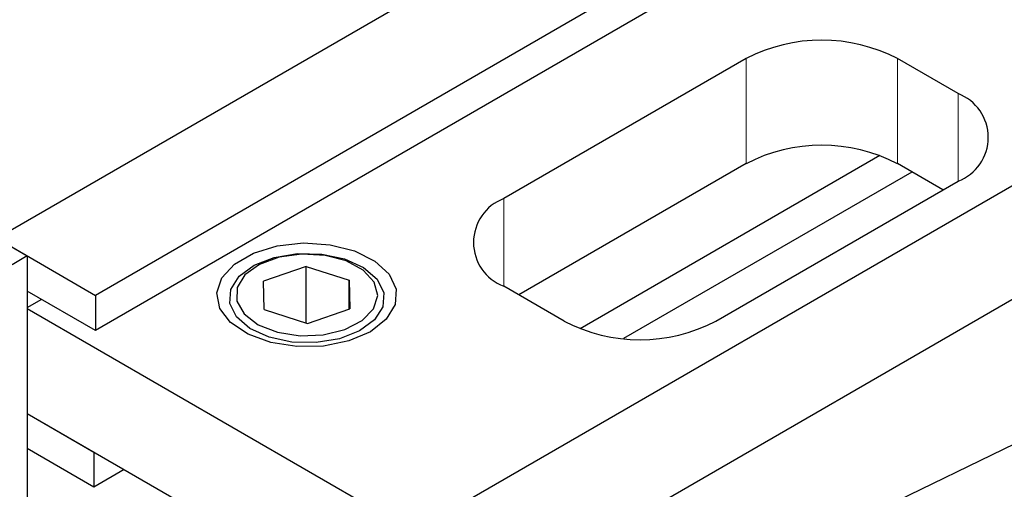
# Model space of a CAD drawing. Units: millimetres. Extents: x -6431 to -4647, y -161 to 1101.
# Drawn here: x -6032 to -6029, y 1031 to 1033 of the extents above; entities that cross this region are included whole.
import ezdxf

# ---------------------------------------------------------------- set-up
doc = ezdxf.new("R2010")
doc.units = ezdxf.units.MM

msp = doc.modelspace()

# ---------------------------------------------------------------- linework, layer by layer
at = {"color": 7, "linetype": 'Continuous', "lineweight": 30}
for p, q in [((-6015.3157, 1041.3919), (-6031.5645, 1032.0117)), ((-6015.0859, 1041.2592), (-6031.3347, 1031.879)), ((-6015.0152, 1041.2184), (-6031.3347, 1031.7974)), ((-6014.2373, 1040.7694), (-6030.4861, 1031.3892)), ((-6014.0075, 1040.6367), (-6030.2563, 1031.2565)), ((-6030.0409, 1031.1207), (-6012.3586, 1039.6849)), ((-6029.8161, 1032.4311), (-6030.3818, 1032.1046)), ((-6029.3212, 1032.3495), (-6029.4626, 1032.4311)), ((-6029.8161, 1032.1862), (-6030.3464, 1031.88)), ((-6029.5036, 1032.2053), (-6030.2035, 1031.8012)), ((-6029.3566, 1032.1249), (-6029.4626, 1032.1862)), ((-6029.4289, 1032.1667), (-6030.1019, 1031.7782)), ((-6029.8869, 1031.8188), (-6029.3212, 1032.1454)), ((-6031.5645, 1032.0117), (-6031.4938, 1031.9709)), ((-6031.5645, 1032.0117), (-6031.3347, 1031.879)), ((-6031.4938, 1031.9709), (-6031.5291, 1031.9505)), ((-6031.4938, 1031.9709), (-6031.4938, 1031.2763)), ((-6030.8432, 1031.9467), (-6030.9423, 1031.9125)), ((-6030.8432, 1031.9467), (-6030.7423, 1031.9142)), ((-6030.8432, 1031.8145), (-6030.8432, 1031.9467)), ((-6030.9406, 1031.8459), (-6030.9423, 1031.9125)), ((-6030.7423, 1031.9142), (-6030.7406, 1031.8476)), ((-6030.7423, 1031.847), (-6030.7423, 1031.9142)), ((-6031.3347, 1031.7974), (-6031.4938, 1031.8892)), ((-6030.2404, 1031.8188), (-6030.3818, 1031.9004)), ((-6031.4938, 1031.8504), (-6031.4602, 1031.8698)), ((-6031.3347, 1031.879), (-6031.3347, 1031.7974)), ((-6031.4938, 1031.8484), (-6030.4331, 1031.2361)), ((-6030.9406, 1031.8459), (-6030.8397, 1031.8134)), ((-6030.8397, 1031.8134), (-6030.7406, 1031.8476)), ((-6031.4938, 1031.6034), (-6030.6453, 1031.1136)), ((-6031.4938, 1031.6034), (-6031.3382, 1031.5136)), ((-6031.3382, 1031.432), (-6031.4938, 1031.5218)), ((-6031.3382, 1031.5136), (-6031.3382, 1031.432)), ((-6031.2675, 1031.4728), (-6031.3382, 1031.432))]:
    msp.add_line(p, q, dxfattribs=at)
at = {"color": 8, "linetype": 'Continuous', "lineweight": 0}
for p, q in [((-6029.8161, 1032.1862), (-6029.8161, 1032.4311)), ((-6029.4626, 1032.1862), (-6029.4626, 1032.4311)), ((-6029.3212, 1032.1454), (-6029.3212, 1032.3495)), ((-6030.3818, 1031.9004), (-6030.3818, 1032.1046))]:
    msp.add_line(p, q, dxfattribs=at)
at = {"color": 7, "linetype": 'Continuous', "lineweight": 30, "flags": 128}
for points in [[(-6030.693, 1031.7943), (-6030.7433, 1031.7729), (-6030.8024, 1031.7609), (-6030.865, 1031.7596), (-6030.9254, 1031.7689), (-6030.9784, 1031.7882), (-6031.0193, 1031.8155), (-6031.0443, 1031.8487), (-6031.0513, 1031.8846), (-6031.0397, 1031.9201), (-6031.0104, 1031.952), (-6030.9662, 1031.9776), (-6030.9108, 1031.9945), (-6030.8493, 1032.0012), (-6030.7871, 1031.9971), (-6030.7297, 1031.9827), (-6030.6823, 1031.9591), (-6030.649, 1031.9285), (-6030.6328, 1031.8936), (-6030.6351, 1031.8575), (-6030.6558, 1031.8234), (-6030.693, 1031.7943)], [(-6030.7532, 1031.964), (-6030.7087, 1031.9438), (-6030.6771, 1031.9166), (-6030.6617, 1031.8852), (-6030.6638, 1031.8525), (-6030.6833, 1031.8218), (-6030.7183, 1031.796), (-6030.7653, 1031.7778), (-6030.8198, 1031.7689), (-6030.8765, 1031.7701), (-6030.9296, 1031.7814), (-6030.9742, 1031.8016), (-6031.0058, 1031.8287), (-6031.0212, 1031.8602), (-6031.0191, 1031.8929), (-6030.9996, 1031.9236), (-6030.9646, 1031.9493), (-6030.9176, 1031.9675), (-6030.863, 1031.9765), (-6030.8064, 1031.9752), (-6030.7532, 1031.964)], [(-6030.986, 1031.9266), (-6031.0043, 1031.897), (-6031.005, 1031.8655), (-6030.988, 1031.8356), (-6030.9551, 1031.8106), (-6030.9098, 1031.7931), (-6030.8572, 1031.7849), (-6030.8029, 1031.7871), (-6030.7527, 1031.7994), (-6030.7122, 1031.8204), (-6030.6856, 1031.8479), (-6030.676, 1031.8788), (-6030.6843, 1031.9099), (-6030.7096, 1031.9378), (-6030.7492, 1031.9593), (-6030.7988, 1031.9723), (-6030.853, 1031.9753), (-6030.906, 1031.968), (-6030.952, 1031.9511), (-6030.986, 1031.9266)]]:
    msp.add_lwpolyline(points, dxfattribs=at)
at = {"color": 7, "linetype": 'Continuous', "lineweight": 30}
for centre, radius, start, end in [((-6029.6394, 1032.09), 0.3842, 62.6086, 117.3914), ((-6029.3599, 1032.2474), 0.1092, 290.7816, 69.2184), ((-6029.6394, 1031.845), 0.3842, 62.6086, 117.3914), ((-6030.3431, 1032.0025), 0.1092, 110.7806, 249.2194), ((-6030.0636, 1032.16), 0.3843, 242.6096, 297.3904)]:
    msp.add_arc(centre, radius, start, end, dxfattribs=at)

doc.saveas('drawing.dxf')
